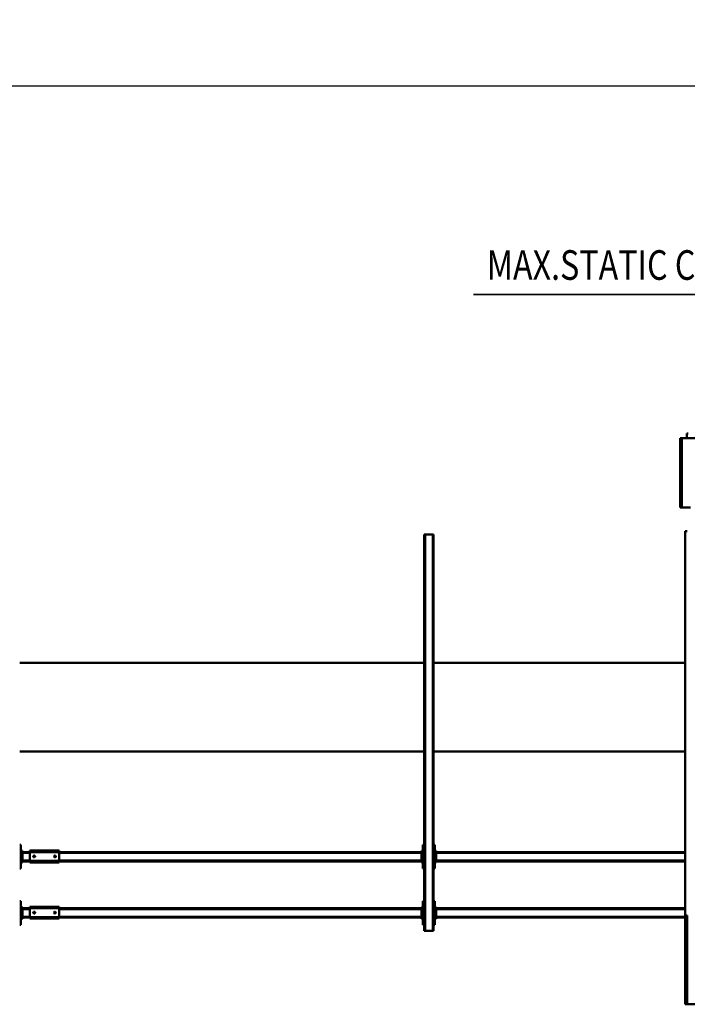
# Model space of a CAD drawing. Units: millimetres. Extents: x 0 to 23760, y 0 to 16800.
# Drawn here: x 9986 to 12244, y 2257 to 5587 of the extents above; entities that cross this region are included whole.
import ezdxf
from ezdxf.enums import TextEntityAlignment as Align

# ---------------------------------------------------------------- set-up
doc = ezdxf.new("R2010")
doc.units = ezdxf.units.MM
doc.header["$MEASUREMENT"] = 0
for name, color, linetype, lineweight in [('(1) Shape lines', 7, 'Continuous', 35), ('(4) Texts', 7, 'Continuous', 35), ('(6) Dimensions', 7, 'Continuous', 35)]:
    doc.layers.add(name, color=color, linetype=linetype, lineweight=lineweight)
doc.styles.add('Arial', font='ARIAL.TTF')
doc.dimstyles.new('Vertex Style', dxfattribs={"dimscale": 40, "dimtxt": 0.18, "dimasz": 3.6, "dimexe": 1.8, "dimexo": 0.0625, "dimgap": 1.7, "dimtad": 1, "dimdec": 1, "dimdsep": 46, "dimtxsty": 'Arial', "dimblk1": 'CLOSED', "dimblk2": 'CLOSED', "dimsah": 1, "dimcen": 0.09, "dimdle": 1.8, "dimclrd": 9, "dimclre": 9, "dimadec": 1, "dimazin": 2, "dimtfac": 0.65, "dimtdec": 4, "dimtmove": 0, "dimatfit": 3, "dimfxl": 0, "dimtolj": 1, "dimtzin": 0, "dimlwd": 25, "dimlwe": 25, "dimarcsym": 0})

# ---------------------------------------------------------------- blocks, each defined once
blk = doc.blocks.new('_Closed')
at = {"color": 0, "linetype": 'ByBlock', "lineweight": -2}
for p, q in [((-1, 0.166667), (0, 0)), ((-1, 0.166667), (-1, -0.166667)), ((0, 0), (-1, -0.166667)), ((0, 0), (-1, 0))]:
    blk.add_line(p, q, dxfattribs=at)
blk = doc.blocks.new('*D54')
at = {"layer": '(6) Dimensions', "color": 9, "lineweight": 25}
for p, q in [((3010.1, 3382), (3010.1, 5434)), ((14129.9, 3382), (14129.9, 5434)), ((13985.9, 5362), (3154.1, 5362))]:
    blk.add_line(p, q, dxfattribs=at)
at = {"layer": 'Defpoints', "color": 0}
for p in [(3010.1, 5362), (3010.1, 3262), (14129.9, 3262)]:
    blk.add_point(p, dxfattribs=at)
at = {"layer": '(6) Dimensions', "color": 9, "lineweight": 25, "xscale": 144, "yscale": 144, "zscale": 144}
for p, rotation in [((3010.1, 5362), 180), ((14129.9, 5362), 360)]:
    blk.add_blockref('_Closed', p, dxfattribs=dict(at, rotation=rotation))
at = {"layer": '(6) Dimensions', "color": 0, "lineweight": 35, "insert": (7789.9, 5494.7), "char_height": 140, "attachment_point": 5, "style": 'Arial'}
blk.add_mtext('\\A1;12720', dxfattribs=at)
blk = doc.blocks.new('MACRO_11_91bc266a-7b73-40bb-a812-034622f8a35b')
at = {"layer": '(1) Shape lines', "color": 7, "linetype": 'Continuous', "lineweight": 50, "ltscale": 120}
for p, q in [((1986.1, 755), (1880.1, 755)), ((1986.1, 455), (1986.1, 755)), ((1991.8, 755), (1986.9, 755)), ((1990.1, 735), (1990.1, 754.6)), ((1990.1, 475), (1990.1, 735)), ((1990.1, 735), (1993.1, 735)), ((1990.3, 755), (1991.8, 755)), ((1993.1, 754.6), (1993.1, 735)), ((1993.1, 735), (1993.1, 475)), ((2847.1, 506), (2844.1, 506)), ((2844.1, -834), (2844.1, 506)), ((2873.1, 506), (2847.1, 506)), ((2847.1, -834), (2847.1, 506)), ((2876.1, 506), (2873.1, 506)), ((2873.1, -834), (2873.1, 506)), ((2876.1, -834), (2876.1, 506)), ((1990.1, 455), (1990.1, 475)), ((1990.1, 475), (1993.1, 475)), ((1993.1, 475), (1993.1, 455)), ((2840.1, 486), (2844.1, 486)), ((2840.1, 406), (2840.1, 486)), ((2876.1, 486), (2880.1, 486)), ((2880.1, 486), (2880.1, 406)), ((4240.1, 406), (4240.1, 486)), ((4240.1, 486), (4244.1, 486)), ((1993.1, 455), (1986.1, 455)), ((1993.1, 462), (2835.1, 462)), ((1993.1, 459), (2835.1, 459)), ((1993.1, -845), (1993.1, 455)), ((1993.1, 433), (2835.1, 433)), ((2835.1, 466), (2840.1, 466)), ((2835.1, 461), (2835.1, 466)), ((2835.1, 461), (2837.6, 461)), ((2835.1, 431), (2835.1, 461)), ((2840.1, 461), (2837.6, 461)), ((2837.6, 431), (2837.6, 461)), ((2880.1, 466), (2885.1, 466)), ((2882.6, 461), (2880.1, 461)), ((2882.6, 461), (2882.6, 431)), ((2882.6, 461), (2885.1, 461)), ((2885.1, 461), (2885.1, 466)), ((2885.1, 462), (4110.1, 462)), ((2885.1, 431), (2885.1, 461)), ((2885.1, 459), (4110.1, 459)), ((2885.1, 433), (4110.1, 433)), ((4210.1, 465), (4110.1, 465)), ((4110.1, 465), (4110.1, 460)), ((4110.1, 460), (4110.1, 430)), ((4210.1, 460), (4110.1, 460)), ((4122.1, 445.2), (4122.3, 446.1)), ((4122.3, 444), (4122.1, 445.2)), ((4122.3, 446.1), (4122.9, 447)), ((4122.8, 443), (4122.3, 444)), ((4123.6, 442.4), (4122.8, 443)), ((4122.9, 447), (4123.7, 447.7)), ((4124, 442.2), (4123.6, 442.4)), ((4123.7, 447.7), (4124.7, 448)), ((4124.5, 442.1), (4124, 442.2)), ((4125.4, 442), (4124.5, 442.1)), ((4124.7, 448), (4125.6, 448)), ((4126.1, 442.2), (4125.4, 442)), ((4125.6, 448), (4126.5, 447.6)), ((4126.8, 442.5), (4126.1, 442.2)), ((4126.5, 447.6), (4127.4, 446.9)), ((4127.4, 443.1), (4126.8, 442.5)), ((4127.4, 446.9), (4128, 445.9)), ((4127.9, 443.8), (4127.4, 443.1)), ((4128.1, 444.7), (4127.9, 443.8)), ((4128, 445.9), (4128.1, 444.7)), ((4192.1, 445.4), (4192.2, 445.8)), ((4192.1, 445), (4192.1, 445.4)), ((4192.1, 444.5), (4192.1, 445)), ((4192.3, 443.9), (4192.1, 444.5)), ((4192.2, 445.8), (4192.3, 446.1)), ((4192.3, 446.1), (4192.7, 446.7)), ((4192.6, 443.3), (4192.3, 443.9)), ((4193.1, 442.8), (4192.6, 443.3)), ((4192.7, 446.7), (4193, 447.1)), ((4193, 447.1), (4193.4, 447.5)), ((4193.6, 442.4), (4193.1, 442.8)), ((4193.4, 447.5), (4193.9, 447.7)), ((4194.1, 442.2), (4193.6, 442.4)), ((4193.9, 447.7), (4194.3, 447.9)), ((4194.7, 442), (4194.1, 442.2)), ((4194.3, 447.9), (4194.7, 448)), ((4194.7, 448), (4195.1, 448)), ((4195.4, 442), (4194.7, 442)), ((4195.1, 448), (4195.6, 448)), ((4196, 442.1), (4195.4, 442)), ((4195.6, 448), (4196, 447.9)), ((4196, 447.9), (4196.4, 447.7)), ((4196.5, 442.3), (4196, 442.1)), ((4196.4, 447.7), (4197, 447.3)), ((4197, 442.7), (4196.5, 442.3)), ((4197, 447.3), (4197.5, 446.8)), ((4197.4, 443.1), (4197, 442.7)), ((4197.8, 443.7), (4197.4, 443.1)), ((4197.5, 446.8), (4197.8, 446.3)), ((4197.8, 446.3), (4198, 445.7)), ((4198, 444.4), (4197.8, 443.7)), ((4198, 445.7), (4198.1, 445.1)), ((4198.1, 445.1), (4198, 444.4)), ((4210.1, 460), (4210.1, 465)), ((4210.1, 462), (4235.1, 462)), ((4210.1, 460), (4210.1, 430)), ((4210.1, 459), (4235.1, 459)), ((4210.1, 433), (4235.1, 433)), ((4235.1, 466), (4240.1, 466)), ((4235.1, 461), (4235.1, 466)), ((4235.1, 461), (4237.6, 461)), ((4235.1, 431), (4235.1, 461)), ((4240.1, 461), (4237.6, 461)), ((4237.6, 431), (4237.6, 461)), ((1993.1, 430), (2835.1, 430)), ((2835.1, 431), (2837.6, 431)), ((2835.1, 431), (2835.1, 426)), ((2835.1, 426), (2840.1, 426)), ((2840.1, 431), (2837.6, 431)), ((2844.1, 406), (2840.1, 406)), ((2880.1, 406), (2876.1, 406)), ((2880.1, 431), (2882.6, 431)), ((2880.1, 426), (2885.1, 426)), ((2882.6, 431), (2885.1, 431)), ((2885.1, 426), (2885.1, 431)), ((2885.1, 430), (4110.1, 430)), ((4110.1, 430), (4110.1, 425)), ((4210.1, 430), (4110.1, 430)), ((4210.1, 425), (4110.1, 425)), ((4210.1, 430), (4210.1, 425)), ((4210.1, 430), (4235.1, 430)), ((4235.1, 431), (4237.6, 431)), ((4235.1, 431), (4235.1, 426)), ((4235.1, 426), (4240.1, 426)), ((4240.1, 431), (4237.6, 431)), ((4244.1, 406), (4240.1, 406)), ((1993.1, 272), (2835.1, 272)), ((1993.1, 269), (2835.1, 269)), ((2835.1, 276), (2840.1, 276)), ((2835.1, 271), (2835.1, 276)), ((2835.1, 271), (2837.6, 271)), ((2835.1, 241), (2835.1, 271)), ((2840.1, 271), (2837.6, 271)), ((2837.6, 241), (2837.6, 271)), ((2840.1, 216), (2840.1, 296)), ((2840.1, 296), (2844.1, 296)), ((2876.1, 296), (2880.1, 296)), ((2880.1, 296), (2880.1, 216)), ((2880.1, 276), (2885.1, 276)), ((2882.6, 271), (2880.1, 271)), ((2882.6, 271), (2885.1, 271)), ((2882.6, 271), (2882.6, 241)), ((2885.1, 271), (2885.1, 276)), ((2885.1, 272), (4110.1, 272)), ((2885.1, 241), (2885.1, 271)), ((2885.1, 269), (4110.1, 269)), ((4110.1, 275), (4110.1, 270)), ((4210.1, 275), (4110.1, 275)), ((4110.1, 270), (4110.1, 240)), ((4210.1, 270), (4110.1, 270)), ((4210.1, 270), (4210.1, 275)), ((4210.1, 272), (4235.1, 272)), ((4210.1, 270), (4210.1, 240)), ((4210.1, 269), (4235.1, 269)), ((4235.1, 276), (4240.1, 276)), ((4235.1, 271), (4235.1, 276)), ((4235.1, 271), (4237.6, 271)), ((4235.1, 241), (4235.1, 271)), ((4240.1, 271), (4237.6, 271)), ((4237.6, 241), (4237.6, 271)), ((4240.1, 216), (4240.1, 296)), ((4240.1, 296), (4244.1, 296)), ((1993.1, 243), (2835.1, 243)), ((1993.1, 240), (2835.1, 240)), ((2835.1, 241), (2837.6, 241)), ((2835.1, 241), (2835.1, 236)), ((2835.1, 236), (2840.1, 236)), ((2840.1, 241), (2837.6, 241)), ((2880.1, 241), (2882.6, 241)), ((2880.1, 236), (2885.1, 236)), ((2882.6, 241), (2885.1, 241)), ((2885.1, 243), (4110.1, 243)), ((2885.1, 236), (2885.1, 241)), ((2885.1, 240), (4110.1, 240)), ((4110.1, 240), (4110.1, 235)), ((4210.1, 240), (4110.1, 240)), ((4210.1, 235), (4110.1, 235)), ((4122.1, 255.2), (4122.3, 256.1)), ((4122.3, 254), (4122.1, 255.2)), ((4122.3, 256.1), (4122.9, 257)), ((4122.8, 253), (4122.3, 254)), ((4123.6, 252.4), (4122.8, 253)), ((4122.9, 257), (4123.7, 257.7)), ((4124, 252.2), (4123.6, 252.4)), ((4123.7, 257.7), (4124.7, 258)), ((4124.5, 252.1), (4124, 252.2)), ((4125.4, 252), (4124.5, 252.1)), ((4124.7, 258), (4125.6, 258)), ((4126.1, 252.2), (4125.4, 252)), ((4125.6, 258), (4126.5, 257.6)), ((4126.8, 252.5), (4126.1, 252.2)), ((4126.5, 257.6), (4127.4, 256.9)), ((4127.4, 253.1), (4126.8, 252.5)), ((4127.4, 256.9), (4128, 255.9)), ((4127.9, 253.8), (4127.4, 253.1)), ((4128.1, 254.7), (4127.9, 253.8)), ((4128, 255.9), (4128.1, 254.7)), ((4192.1, 255.4), (4192.2, 255.8)), ((4192.1, 255), (4192.1, 255.4)), ((4192.1, 254.5), (4192.1, 255)), ((4192.3, 253.9), (4192.1, 254.5)), ((4192.2, 255.8), (4192.3, 256.1)), ((4192.3, 256.1), (4192.7, 256.7)), ((4192.6, 253.3), (4192.3, 253.9)), ((4193.1, 252.8), (4192.6, 253.3)), ((4192.7, 256.7), (4193, 257.1)), ((4193, 257.1), (4193.4, 257.5)), ((4193.6, 252.4), (4193.1, 252.8)), ((4193.4, 257.5), (4193.9, 257.7)), ((4194.1, 252.2), (4193.6, 252.4)), ((4193.9, 257.7), (4194.3, 257.9)), ((4194.7, 252), (4194.1, 252.2)), ((4194.3, 257.9), (4194.7, 258)), ((4194.7, 258), (4195.1, 258)), ((4195.4, 252), (4194.7, 252)), ((4195.1, 258), (4195.6, 258)), ((4196, 252.1), (4195.4, 252)), ((4195.6, 258), (4196, 257.9)), ((4196, 257.9), (4196.4, 257.7)), ((4196.5, 252.3), (4196, 252.1)), ((4196.4, 257.7), (4197, 257.3)), ((4197, 252.7), (4196.5, 252.3)), ((4197, 257.3), (4197.5, 256.8)), ((4197.4, 253.1), (4197, 252.7)), ((4197.8, 253.7), (4197.4, 253.1)), ((4197.5, 256.8), (4197.8, 256.3)), ((4197.8, 256.3), (4198, 255.7)), ((4198, 254.4), (4197.8, 253.7)), ((4198, 255.7), (4198.1, 255.1)), ((4198.1, 255.1), (4198, 254.4)), ((4210.1, 243), (4235.1, 243)), ((4210.1, 240), (4210.1, 235)), ((4210.1, 240), (4235.1, 240)), ((4235.1, 241), (4237.6, 241)), ((4235.1, 241), (4235.1, 236)), ((4235.1, 236), (4240.1, 236)), ((4240.1, 241), (4237.6, 241)), ((2844.1, 216), (2840.1, 216)), ((2880.1, 216), (2876.1, 216)), ((4244.1, 216), (4240.1, 216)), ((1993.1, -100), (2844.1, -100)), ((2876.1, -100), (4244.1, -100)), ((2844.1, -400), (1993.1, -400)), ((4244.1, -400), (2876.1, -400)), ((1993.1, -845), (1986.1, -845)), ((1993.1, -845), (1993.1, -845)), ((2844.1, -834), (2847.1, -834)), ((2873.1, -834), (2847.1, -834)), ((2873.1, -834), (2876.1, -834)), ((2005.1, -925), (1975.6, -925)), ((2005.1, -925), (2005.1, -1160)), ((2010.1, -925), (2005.1, -925)), ((2010.1, -925), (2010.1, -1160)), ((1115.1, -1160), (2005.1, -1160)), ((1988.1, -1160), (1988.1, -1175)), ((2005.1, -1160), (2010.1, -1160)), ((1983.1, -1175), (1988.1, -1175))]:
    blk.add_line(p, q, dxfattribs=at)
for points in [[(1990.1, 754.6), (1986.1, 755)], [(1991.8, 755), (1993.1, 754.6)]]:
    blk.add_lwpolyline(points, dxfattribs=at)

msp = doc.modelspace()

# ---------------------------------------------------------------- linework, layer by layer
at = {"layer": '(4) Texts', "color": 9, "lineweight": 35}
msp.add_line((11520.65, 4657), (13519.4, 4657), dxfattribs=at)

# ---------------------------------------------------------------- block references
at = {"color": 7, "linetype": 'ByBlock', "rotation": 180}
msp.add_blockref('MACRO_11_91bc266a-7b73-40bb-a812-034622f8a35b', (14230, 3012), dxfattribs=at)

# ---------------------------------------------------------------- texts
at = {"layer": '(4) Texts', "color": 9, "lineweight": 35, "style": 'Arial', "width": 0.8}
msp.add_text('MAX.STATIC CORNER LOAD 31.3 kN', height=100, dxfattribs=at).set_placement((11565.65, 4807), align=Align.TOP_LEFT)

# ---------------------------------------------------------------- dimensions: what is measured, and where the dimension line sits
at = {"layer": '(6) Dimensions', "color": 7, "lineweight": 35}
dim = msp.add_linear_dim(base=(3010.1, 5362), p1=(14129.9, 3262), p2=(3010.1, 3262), dimstyle='Vertex Style', override={"dimtxt": 3.5, "dimexo": 3, "dimgap": 1.53125, "dimdec": 0, "dimlfac": 1.143906, "dimtxsty": 'Arial', "dimcen": 0}, dxfattribs=at)
dim.commit()
dim.dimension.update_dxf_attribs({"geometry": '*D54', "text_midpoint": (7789.9, 5362), "dimtype": 160})

doc.saveas('drawing.dxf')
